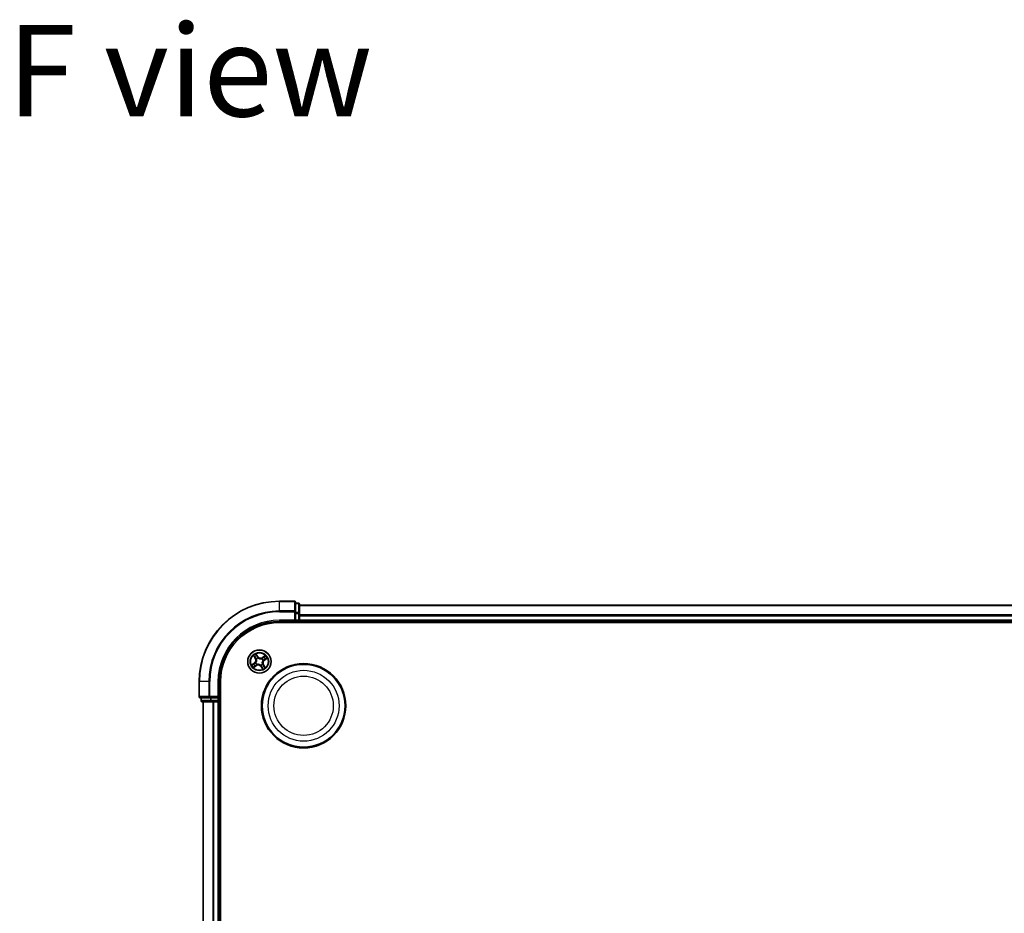
# Model space of a CAD drawing. Units: millimetres. Extents: x 7 to 7877, y 4 to 1830.
# Drawn here: x 2006 to 2251, y 1153 to 1375 of the extents above; entities that cross this region are included whole.
import ezdxf

# ---------------------------------------------------------------- set-up
doc = ezdxf.new("R2010")
doc.units = ezdxf.units.MM
doc.header["$LTSCALE"] = 0.5
for name, color, linetype, lineweight in [('Symbol (ISO)', 7, 'Continuous', 18), ('Visible (ISO)', 7, 'Continuous', 35), ('Visible Narrow (ISO)', 7, 'Continuous', 25)]:
    doc.layers.add(name, color=color, linetype=linetype, lineweight=lineweight)
doc.styles.add('Note Text (TK)', font='MS PGothic.ttf')

msp = doc.modelspace()

# ---------------------------------------------------------------- linework, layer by layer
at = {"layer": 'Visible (ISO)'}
for p, q in [((2074.6913, 1230.5221), (2070.9913, 1230.5221)), ((2074.9913, 1227.8816), (2074.9913, 1230.2221)), ((2075.6913, 1230.0221), (2074.9913, 1230.0221)), ((2075.9913, 1227.4807), (2075.9913, 1229.7221)), ((2455.9913, 1229.5221), (2075.9913, 1229.5221)), ((2074.9913, 1227.4807), (2074.9913, 1227.8816)), ((2074.9913, 1227.4807), (2074.9913, 1225.8221)), ((2075.9913, 1227.1052), (2075.9913, 1227.4807)), ((2075.9913, 1226.8816), (2075.9913, 1227.1052)), ((2070.9913, 1225.5221), (2074.9913, 1225.5221)), ((2070.9913, 1225.2221), (2460.9913, 1225.2221)), ((2074.6913, 1225.8221), (2074.9913, 1225.5221)), ((2074.9913, 1225.5221), (2074.9913, 1225.8221)), ((2074.9913, 1225.5221), (2075.6913, 1225.5221)), ((2075.9913, 1225.8221), (2075.9913, 1226.8816)), ((2075.9913, 1225.5221), (2075.9913, 1225.8221)), ((2075.9913, 1225.2221), (2075.9913, 1225.5221)), ((2075.9913, 1225.5221), (2455.9913, 1225.5221)), ((2050.9913, 1210.5221), (2050.9913, 1206.8221)), ((2055.9913, 1206.5221), (2055.9913, 1210.5221)), ((2056.2913, 950.5221), (2056.2913, 1210.5221)), ((2051.2913, 1206.5221), (2053.6319, 1206.5221)), ((2051.4913, 1206.5221), (2051.4913, 1205.8221)), ((2051.7913, 1205.5221), (2054.0327, 1205.5221)), ((2051.9913, 1205.5221), (2051.9913, 955.5221)), ((2053.6319, 1206.5221), (2054.0327, 1206.5221)), ((2055.6913, 1206.5221), (2054.0327, 1206.5221)), ((2054.0327, 1205.5221), (2054.4082, 1205.5221)), ((2054.4082, 1205.5221), (2054.6319, 1205.5221)), ((2054.6319, 1205.5221), (2055.6913, 1205.5221)), ((2055.9913, 1206.5221), (2055.6913, 1206.8221)), ((2055.6913, 1206.5221), (2055.9913, 1206.5221)), ((2055.6913, 1205.5221), (2055.9913, 1205.5221)), ((2055.9913, 1205.8221), (2055.9913, 1206.5221)), ((2055.9913, 1205.5221), (2056.2913, 1205.5221)), ((2055.9913, 955.5221), (2055.9913, 1205.5221))]:
    msp.add_line(p, q, dxfattribs=at)
for centre, radius in [((2065.9913, 1215.5221), 2.9), ((2076.9913, 1204.5221), 10.5), ((2076.9913, 1204.5221), 10.3)]:
    msp.add_circle(centre, radius, dxfattribs=at)
for centre, radius, start, end in [((2070.9913, 1210.5221), 20, 90, 180), ((2074.6913, 1230.2221), 0.3, 0, 90), ((2075.6913, 1229.7221), 0.3, 0, 90), ((2070.9913, 1210.5221), 15, 90, 180), ((2070.9913, 1210.5221), 14.7, 90, 180), ((2075.6913, 1225.8221), 0.3, 270, 0), ((2051.2913, 1206.8221), 0.3, 180, 270), ((2051.7913, 1205.8221), 0.3, 180, 270), ((2055.6913, 1205.8221), 0.3, 270, 0)]:
    msp.add_arc(centre, radius, start, end, dxfattribs=at)
at = {"layer": 'Visible Narrow (ISO)'}
for p, q in [((2070.9913, 1230.4526), (2070.9913, 1230.5221)), ((2070.9913, 1230.4526), (2074.6913, 1230.4526)), ((2070.9913, 1228.1121), (2070.9913, 1230.4526)), ((2074.6913, 1230.4526), (2074.6913, 1230.5221)), ((2074.6913, 1230.4526), (2074.6913, 1228.1121)), ((2074.9913, 1229.9526), (2075.6913, 1229.9526)), ((2075.6913, 1229.9526), (2075.6913, 1230.0221)), ((2075.6913, 1229.9526), (2075.6913, 1227.7112)), ((2075.9913, 1229.4526), (2455.9913, 1229.4526)), ((2074.6913, 1228.1121), (2070.9913, 1228.1121)), ((2070.9913, 1228.1121), (2070.9913, 1227.8816)), ((2070.9913, 1227.8816), (2074.6913, 1227.8816)), ((2074.6913, 1227.8816), (2074.6913, 1228.1121)), ((2074.6913, 1227.8816), (2074.6913, 1225.8221)), ((2074.6913, 1227.8816), (2074.9913, 1227.8816)), ((2075.6913, 1227.7112), (2074.9913, 1227.7112)), ((2074.9913, 1227.4807), (2075.6913, 1227.4807)), ((2075.6913, 1227.4807), (2075.6913, 1227.7112)), ((2075.6913, 1227.4807), (2075.6913, 1225.8221)), ((2075.6913, 1227.4807), (2075.9913, 1227.4807)), ((2455.9913, 1227.1121), (2075.9913, 1227.1121)), ((2070.9913, 1225.8221), (2070.9913, 1225.5221)), ((2074.6913, 1225.8221), (2070.9913, 1225.8221)), ((2075.6913, 1225.8221), (2074.9913, 1225.8221)), ((2075.6913, 1225.5221), (2075.6913, 1225.8221)), ((2075.6913, 1225.8221), (2075.9913, 1225.8221)), ((2075.6913, 1225.5221), (2075.6913, 1225.2221)), ((2075.9913, 1226.8816), (2455.9913, 1226.8816)), ((2455.9913, 1225.8221), (2075.9913, 1225.8221)), ((2065.6299, 1216.7783), (2065.182, 1217.4165)), ((2064.7351, 1215.1606), (2064.0969, 1214.7128)), ((2064.3625, 1214.8383), (2064.7637, 1215.1198)), ((2064.5351, 1216.9792), (2064.9604, 1216.3258)), ((2065.0021, 1216.3529), (2064.7347, 1216.7637)), ((2064.7637, 1215.1198), (2064.7351, 1215.1606)), ((2064.7637, 1215.1198), (2064.8054, 1215.0604)), ((2065.0021, 1216.3529), (2064.9604, 1216.3258)), ((2065.0021, 1216.3529), (2065.063, 1216.3926)), ((2065.0771, 1215.2016), (2065.0972, 1215.2087)), ((2065.2784, 1216.1462), (2065.2624, 1216.1602)), ((2065.3075, 1217.1509), (2065.5891, 1216.7497)), ((2065.3672, 1214.8092), (2065.3532, 1214.7932)), ((2065.5891, 1216.7497), (2065.5296, 1216.708)), ((2065.5891, 1216.7497), (2065.6299, 1216.7783)), ((2065.6709, 1216.4364), (2065.6779, 1216.4162)), ((2066.6154, 1216.235), (2066.6295, 1216.251)), ((2066.7042, 1214.898), (2066.7203, 1214.884)), ((2067.4484, 1216.9784), (2066.795, 1216.5531)), ((2066.8222, 1216.5113), (2066.795, 1216.5531)), ((2066.8222, 1216.5113), (2067.233, 1216.7787)), ((2066.8222, 1216.5113), (2066.8618, 1216.4504)), ((2066.9056, 1215.8426), (2066.8855, 1215.8355)), ((2066.9806, 1214.6913), (2067.0223, 1214.7184)), ((2067.4476, 1214.065), (2067.0223, 1214.7184)), ((2067.219, 1215.9244), (2067.1772, 1215.9838)), ((2067.6202, 1216.2059), (2067.219, 1215.9244)), ((2067.219, 1215.9244), (2067.2476, 1215.8836)), ((2067.2476, 1215.8836), (2067.8858, 1216.3314)), ((2064.5342, 1214.0658), (2065.1877, 1214.4911)), ((2065.1605, 1214.5329), (2064.7497, 1214.2655)), ((2065.1605, 1214.5329), (2065.1209, 1214.5937)), ((2065.1605, 1214.5329), (2065.1877, 1214.4911)), ((2066.3118, 1214.6078), (2066.3048, 1214.628)), ((2066.3936, 1214.2945), (2066.3528, 1214.2659)), ((2066.3528, 1214.2659), (2066.8007, 1213.6277)), ((2066.3936, 1214.2945), (2066.4531, 1214.3362)), ((2066.6751, 1213.8933), (2066.3936, 1214.2945)), ((2066.9806, 1214.6913), (2066.9197, 1214.6516)), ((2066.9806, 1214.6913), (2067.2479, 1214.2805)), ((2051.0609, 1210.5221), (2050.9913, 1210.5221)), ((2051.0609, 1206.8221), (2051.0609, 1210.5221)), ((2053.4014, 1210.5221), (2051.0609, 1210.5221)), ((2053.4014, 1210.5221), (2053.4014, 1206.8221)), ((2053.4014, 1210.5221), (2053.6319, 1210.5221)), ((2053.6319, 1206.8221), (2053.6319, 1210.5221)), ((2055.6913, 1210.5221), (2055.9913, 1210.5221)), ((2055.6913, 1210.5221), (2055.6913, 1206.8221)), ((2050.9913, 1206.8221), (2051.0609, 1206.8221)), ((2053.4014, 1206.8221), (2051.0609, 1206.8221)), ((2051.4913, 1205.8221), (2051.5609, 1205.8221)), ((2051.5609, 1205.8221), (2051.5609, 1206.5221)), ((2053.8022, 1205.8221), (2051.5609, 1205.8221)), ((2052.0609, 955.5221), (2052.0609, 1205.5221)), ((2053.4014, 1206.8221), (2053.6319, 1206.8221)), ((2055.6913, 1206.8221), (2053.6319, 1206.8221)), ((2053.6319, 1206.5221), (2053.6319, 1206.8221)), ((2053.8022, 1206.5221), (2053.8022, 1205.8221)), ((2053.8022, 1205.8221), (2054.0327, 1205.8221)), ((2054.0327, 1205.8221), (2054.0327, 1206.5221)), ((2055.6913, 1205.8221), (2054.0327, 1205.8221)), ((2054.0327, 1205.5221), (2054.0327, 1205.8221)), ((2054.4014, 1205.5221), (2054.4014, 955.5221)), ((2054.6319, 955.5221), (2054.6319, 1205.5221)), ((2055.6913, 1206.5221), (2055.6913, 1205.8221)), ((2055.6913, 1205.8221), (2055.9913, 1205.8221)), ((2055.6913, 1205.5221), (2055.6913, 1205.8221)), ((2055.6913, 1205.5221), (2055.6913, 955.5221)), ((2056.2913, 1205.8221), (2055.9913, 1205.8221))]:
    msp.add_line(p, q, dxfattribs=at)
for centre, radius in [((2065.9913, 1215.5221), 2.8677), ((2065.9913, 1215.5221), 2.3092), ((2065.9913, 1215.5221), 2.1415), ((2076.9913, 1204.5221), 8.8207), ((2076.9913, 1204.5221), 7.384)]:
    msp.add_circle(centre, radius, dxfattribs=at)
for centre, radius, start, end in [((2070.9913, 1210.5221), 19.9305, 90, 180), ((2070.9913, 1210.5221), 17.59, 90, 180), ((2070.9913, 1210.5221), 17.3595, 90, 180), ((2070.9913, 1210.5221), 15.3, 90, 180), ((2065.9913, 1215.5221), 2.0601, 113.132907, 134.983744), ((2065.9913, 1215.5221), 1.6122, 203.750805, 224.365846), ((2064.2445, 1215.8598), 0.8542, 305.058326, 33.058326), ((2064.2445, 1215.8598), 0.904, 305.058326, 33.058326), ((2065.9913, 1215.5221), 1.6122, 113.750805, 134.365846), ((2065.9913, 1215.5221), 0.9688, 199.31637, 228.800282), ((2065.9913, 1215.5221), 0.9475, 199.31637, 228.800282), ((2065.9913, 1215.5221), 0.9688, 109.31637, 138.800282), ((2065.9913, 1215.5221), 0.9475, 109.31637, 138.800282), ((2066.3291, 1217.269), 0.904, 215.058326, 303.058326), ((2066.3291, 1217.269), 0.8542, 215.058326, 303.058326), ((2065.9913, 1215.5221), 0.9475, 289.31637, 318.800282), ((2065.9913, 1215.5221), 0.9688, 289.31637, 318.800282), ((2065.9913, 1215.5221), 0.9475, 19.31637, 48.800282), ((2065.9913, 1215.5221), 0.9688, 19.31637, 48.800282), ((2067.7382, 1215.1844), 0.904, 125.058326, 213.058326), ((2067.7382, 1215.1844), 0.8542, 125.058326, 213.058326), ((2065.9913, 1215.5221), 1.6122, 23.750805, 44.365846), ((2065.9913, 1215.5221), 2.0601, 23.132907, 44.983744), ((2065.9913, 1215.5221), 2.0601, 203.132907, 224.983744), ((2065.6536, 1213.7752), 0.904, 35.058326, 123.058326), ((2065.6536, 1213.7752), 0.8542, 35.058326, 123.058326), ((2065.9913, 1215.5221), 1.6122, 293.750805, 314.365846), ((2065.9913, 1215.5221), 2.0601, 293.132907, 314.983744)]:
    msp.add_arc(centre, radius, start, end, dxfattribs=at)
for centre, major_axis, ratio, start_param, end_param in [((2074.6913, 1230.2221), (0.3, 0), 0.76822128, 0, 1.57079633), ((2075.6913, 1229.7221), (0.3, 0), 0.76822128, 0, 1.57079633), ((2074.6913, 1227.8816), (0.3, 0), 0.76822128, 0, 1.57079633), ((2075.6913, 1227.4807), (0.3, 0), 0.76822128, 0, 1.57079633), ((2064.3911, 1214.7975), (-0.0263, 0.0425), 0.54850665, 0.10442473, 1.4996069), ((2064.5567, 1214.8908), (-0.0211, 0.0454), 0.89574018, 0.19731949, 1.55274262), ((2064.7765, 1216.7909), (-0.0403, -0.0296), 0.54850665, 4.7835784, 6.17876057), ((2064.8341, 1215.0196), (-0.0211, 0.0453), 0.89572054, 0.1973017, 1.54834765), ((2064.8954, 1216.6426), (-0.0364, -0.0342), 0.89574018, 4.73044269, 6.08586581), ((2065.1047, 1216.4197), (-0.0364, -0.0342), 0.89572054, 4.73483766, 6.08588361), ((2065.1193, 1215.2164), (-0.035, 0.0357), 0.87684641, 0.18229136, 1.17990219), ((2065.1193, 1215.2164), (-0.0391, 0.0312), 0.41070123, 0.09573579, 1.31868747), ((2065.2961, 1216.1307), (-0.0458, -0.02), 0.87684642, 5.10328313, 6.10089396), ((2065.2961, 1216.1307), (-0.0479, -0.0144), 0.41070123, 4.96449783, 6.18744952), ((2065.2668, 1217.1223), (0.0425, 0.0263), 0.54850665, 0.10442473, 1.4996069), ((2065.3601, 1216.9567), (0.0454, 0.0211), 0.89574018, 0.19731949, 1.55274262), ((2065.3827, 1214.8269), (0.02, -0.0458), 0.87684642, 5.10328313, 6.10089396), ((2065.3827, 1214.8269), (0.0144, -0.0479), 0.41070123, 4.96449783, 6.18744952), ((2065.4888, 1216.6794), (0.0453, 0.0211), 0.89572054, 0.1973017, 1.54834765), ((2065.6857, 1216.3941), (0.0357, 0.035), 0.87684641, 0.18229136, 1.17990219), ((2065.6857, 1216.3941), (0.0312, 0.0391), 0.41070123, 0.09573579, 1.31868747), ((2066.6, 1216.2173), (-0.02, 0.0458), 0.87684642, 5.10328313, 6.10089396), ((2066.6, 1216.2173), (-0.0144, 0.0479), 0.41070123, 4.96449783, 6.18744952), ((2066.6866, 1214.9135), (0.0479, 0.0144), 0.41070123, 4.96449783, 6.18744952), ((2066.6866, 1214.9135), (0.0458, 0.02), 0.87684642, 5.10328313, 6.10089396), ((2066.889, 1216.4087), (-0.0342, 0.0364), 0.89572054, 4.73483766, 6.08588361), ((2066.8633, 1215.8277), (0.0391, -0.0312), 0.41070123, 0.09573579, 1.31868747), ((2066.8633, 1215.8277), (0.035, -0.0357), 0.87684641, 0.18229136, 1.17990219), ((2067.1119, 1216.6181), (-0.0342, 0.0364), 0.89574018, 4.73044269, 6.08586581), ((2067.1486, 1216.0246), (0.0211, -0.0453), 0.89572054, 0.1973017, 1.54834765), ((2067.2601, 1216.7369), (-0.0296, 0.0403), 0.54850665, 4.7835784, 6.17876057), ((2067.426, 1216.1534), (0.0211, -0.0454), 0.89574018, 0.19731949, 1.55274262), ((2067.5916, 1216.2467), (0.0263, -0.0425), 0.54850665, 0.10442473, 1.4996069), ((2064.7225, 1214.3072), (0.0296, -0.0403), 0.54850665, 4.7835784, 6.17876057), ((2064.8708, 1214.4261), (0.0342, -0.0364), 0.89574018, 4.73044269, 6.08586581), ((2065.0937, 1214.6355), (0.0342, -0.0364), 0.89572054, 4.73483766, 6.08588361), ((2066.297, 1214.6501), (-0.0312, -0.0391), 0.41070123, 0.09573579, 1.31868747), ((2066.297, 1214.6501), (-0.0357, -0.035), 0.87684641, 0.18229136, 1.17990219), ((2066.4938, 1214.3648), (-0.0453, -0.0211), 0.89572054, 0.1973017, 1.54834765), ((2066.6226, 1214.0875), (-0.0454, -0.0211), 0.89574018, 0.19731949, 1.55274262), ((2066.7159, 1213.9219), (-0.0425, -0.0263), 0.54850665, 0.10442473, 1.4996069), ((2066.8779, 1214.6245), (0.0364, 0.0342), 0.89572054, 4.73483766, 6.08588361), ((2067.0873, 1214.4016), (0.0364, 0.0342), 0.89574018, 4.73044269, 6.08586581), ((2067.2062, 1214.2533), (0.0403, 0.0296), 0.54850665, 4.7835784, 6.17876057), ((2051.2913, 1206.8221), (0, -0.3), 0.76822128, 4.71238898, 6.28318531), ((2051.7913, 1205.8221), (0, -0.3), 0.76822128, 4.71238898, 6.28318531), ((2053.6319, 1206.8221), (0, -0.3), 0.76822128, 4.71238898, 6.28318531), ((2054.0327, 1205.8221), (0, -0.3), 0.76822128, 4.71238898, 6.28318531)]:
    msp.add_ellipse(centre, major_axis=major_axis, ratio=ratio, start_param=start_param, end_param=end_param, dxfattribs=at)
for points, knots in [([(2065.3075, 1217.1509), (2065.2947, 1217.1705), (2065.2826, 1217.1918), (2065.2528, 1217.2494), (2065.2361, 1217.2869), (2065.2069, 1217.3555), (2065.1944, 1217.3862), (2065.182, 1217.4165)], [-0.0320559737, -0.0320559737, -0.0320559737, -0.0320559737, -0.0236501899, -0.0236501899, -0.0102009359, -0.0102009359, 0.0003383294, 0.0003383294, 0.0003383294, 0.0003383294]), ([(2065.182, 1217.4165), (2065.1872, 1217.3848), (2065.1924, 1217.3528), (2065.206, 1217.2817), (2065.2147, 1217.2432), (2065.2347, 1217.186), (2065.2439, 1217.1654), (2065.2554, 1217.1474)], [-0.0003383294, -0.0003383294, -0.0003383294, -0.0003383294, 0.0102009359, 0.0102009359, 0.0236501899, 0.0236501899, 0.0320559737, 0.0320559737, 0.0320559737, 0.0320559737]), ([(2064.3625, 1214.8383), (2064.343, 1214.8254), (2064.3217, 1214.8134), (2064.264, 1214.7836), (2064.2266, 1214.7668), (2064.1579, 1214.7376), (2064.1273, 1214.7251), (2064.0969, 1214.7128)], [-0.0320559737, -0.0320559737, -0.0320559737, -0.0320559737, -0.0236501899, -0.0236501899, -0.0102009359, -0.0102009359, 0.0003383294, 0.0003383294, 0.0003383294, 0.0003383294]), ([(2064.0969, 1214.7128), (2064.1286, 1214.7179), (2064.1606, 1214.7231), (2064.2318, 1214.7367), (2064.2702, 1214.7454), (2064.3274, 1214.7655), (2064.348, 1214.7746), (2064.366, 1214.7861)], [-0.0003383294, -0.0003383294, -0.0003383294, -0.0003383294, 0.0102009359, 0.0102009359, 0.0236501899, 0.0236501899, 0.0320559737, 0.0320559737, 0.0320559737, 0.0320559737]), ([(2064.5281, 1214.9316), (2064.5085, 1214.9225), (2064.4841, 1214.9097), (2064.4282, 1214.8782), (2064.3966, 1214.8594), (2064.3625, 1214.8383)], [0, 0, 0, 0, 0.0145850634, 0.0145850634, 0.0289828459, 0.0289828459, 0.0289828459, 0.0289828459]), ([(2064.366, 1214.7861), (2064.3968, 1214.8059), (2064.4253, 1214.8233), (2064.4759, 1214.8527), (2064.4979, 1214.8645), (2064.5157, 1214.8728)], [-0.0289828459, -0.0289828459, -0.0289828459, -0.0289828459, -0.0145850634, -0.0145850634, 0, 0, 0, 0]), ([(2064.5157, 1214.8728), (2064.5619, 1214.8943), (2064.6081, 1214.9158), (2064.7006, 1214.9588), (2064.7468, 1214.9803), (2064.793, 1215.0018)], [-0.0687798542, -0.0687798542, -0.0687798542, -0.0687798542, -0.0343899271, -0.0343899271, 0, 0, 0, 0]), ([(2064.8054, 1215.0604), (2064.7592, 1215.0389), (2064.713, 1215.0174), (2064.6205, 1214.9745), (2064.5743, 1214.9531), (2064.5281, 1214.9316)], [0, 0, 0, 0, 0.0343899271, 0.0343899271, 0.0687798542, 0.0687798542, 0.0687798542, 0.0687798542]), ([(2064.7574, 1216.8108), (2064.7487, 1216.8231), (2064.7383, 1216.8347), (2064.7083, 1216.8639), (2064.6872, 1216.8806), (2064.6449, 1216.9107), (2064.624, 1216.9244), (2064.5804, 1216.9519), (2064.5576, 1216.9656), (2064.5351, 1216.9792)], [0, 0, 0, 0, 0.0059340385, 0.0059340385, 0.0154285, 0.0154285, 0.0237449879, 0.0237449879, 0.0323943032, 0.0323943032, 0.0323943032, 0.0323943032]), ([(2064.5351, 1216.9792), (2064.5544, 1216.9605), (2064.5739, 1216.9416), (2064.6115, 1216.9044), (2064.6297, 1216.8861), (2064.6672, 1216.8468), (2064.6863, 1216.8257), (2064.715, 1216.7908), (2064.7253, 1216.7773), (2064.7347, 1216.7637)], [-0.0323943032, -0.0323943032, -0.0323943032, -0.0323943032, -0.0237449879, -0.0237449879, -0.0154285, -0.0154285, -0.0059340385, -0.0059340385, 0, 0, 0, 0]), ([(2064.7347, 1216.7637), (2064.7587, 1216.7312), (2064.7811, 1216.7019), (2064.8212, 1216.6518), (2064.8389, 1216.6311), (2064.8536, 1216.6154)], [0, 0, 0, 0, 0.014491423, 0.014491423, 0.0289828459, 0.0289828459, 0.0289828459, 0.0289828459]), ([(2064.8641, 1216.6746), (2064.8507, 1216.6889), (2064.8348, 1216.7079), (2064.7988, 1216.7539), (2064.7788, 1216.7809), (2064.7574, 1216.8108)], [-0.0289828459, -0.0289828459, -0.0289828459, -0.0289828459, -0.014491423, -0.014491423, 0, 0, 0, 0]), ([(2064.793, 1215.0018), (2064.859, 1215.0325), (2064.9217, 1215.0703), (2065.0141, 1215.1419), (2065.0461, 1215.1701), (2065.0771, 1215.2016)], [-0.0982412545, -0.0982412545, -0.0982412545, -0.0982412545, -0.0491206273, -0.0491206273, -0.0217758941, -0.0217758941, -0.0217758941, -0.0217758941]), ([(2065.0792, 1215.246), (2065.0491, 1215.2169), (2065.0182, 1215.1907), (2064.9289, 1215.1243), (2064.8686, 1215.089), (2064.8054, 1215.0604)], [0.0217758941, 0.0217758941, 0.0217758941, 0.0217758941, 0.0491206273, 0.0491206273, 0.0982412545, 0.0982412545, 0.0982412545, 0.0982412545]), ([(2064.8536, 1216.6154), (2064.8885, 1216.5783), (2064.9234, 1216.5411), (2064.9932, 1216.4669), (2065.0281, 1216.4297), (2065.063, 1216.3926)], [0, 0, 0, 0, 0.0343899271, 0.0343899271, 0.0687798542, 0.0687798542, 0.0687798542, 0.0687798542]), ([(2065.0733, 1216.4516), (2065.0384, 1216.4888), (2065.0035, 1216.526), (2064.9338, 1216.6003), (2064.8989, 1216.6375), (2064.8641, 1216.6746)], [-0.0687798542, -0.0687798542, -0.0687798542, -0.0687798542, -0.0343899271, -0.0343899271, 0, 0, 0, 0]), ([(2065.3532, 1214.7932), (2065.3124, 1214.7762), (2065.2743, 1214.757), (2065.1734, 1214.698), (2065.1149, 1214.6538), (2065.0618, 1214.604)], [-0.0764653604, -0.0764653604, -0.0764653604, -0.0764653604, -0.0491206273, -0.0491206273, 0, 0, 0, 0]), ([(2065.063, 1216.3926), (2065.1109, 1216.3424), (2065.1538, 1216.2873), (2065.2118, 1216.1923), (2065.2308, 1216.1565), (2065.2479, 1216.1183)], [0, 0, 0, 0, 0.0491206273, 0.0491206273, 0.0764653604, 0.0764653604, 0.0764653604, 0.0764653604]), ([(2065.2624, 1216.1602), (2065.2454, 1216.2011), (2065.2263, 1216.2391), (2065.1672, 1216.34), (2065.1231, 1216.3985), (2065.0733, 1216.4516)], [-0.0764653604, -0.0764653604, -0.0764653604, -0.0764653604, -0.0491206273, -0.0491206273, 0, 0, 0, 0]), ([(2065.2479, 1216.1183), (2065.2524, 1216.1032), (2065.2567, 1216.0878), (2065.2803, 1215.9936), (2065.2909, 1215.9103), (2065.2888, 1215.7702), (2065.2833, 1215.7151), (2065.2728, 1215.661), (2065.2624, 1215.6069), (2065.247, 1215.5538), (2065.1966, 1215.4229), (2065.1558, 1215.3496), (2065.0988, 1215.271), (2065.0891, 1215.2583), (2065.0792, 1215.246)], [0.073818549, 0.073818549, 0.073818549, 0.073818549, 0.079279611, 0.079279611, 0.107010485, 0.107010485, 0.124342281, 0.124342281, 0.124342281, 0.141674077, 0.141674077, 0.16940495, 0.16940495, 0.174866013, 0.174866013, 0.174866013, 0.174866013]), ([(2065.0972, 1215.2087), (2065.1075, 1215.2219), (2065.1175, 1215.2354), (2065.1766, 1215.3194), (2065.2188, 1215.3982), (2065.2712, 1215.5397), (2065.2874, 1215.5973), (2065.2987, 1215.656), (2065.31, 1215.7147), (2065.3165, 1215.7742), (2065.3206, 1215.925), (2065.3108, 1216.0139), (2065.2873, 1216.1139), (2065.2831, 1216.1301), (2065.2784, 1216.1462)], [-0.174866013, -0.174866013, -0.174866013, -0.174866013, -0.16940495, -0.16940495, -0.141674077, -0.141674077, -0.124342281, -0.124342281, -0.124342281, -0.107010485, -0.107010485, -0.079279611, -0.079279611, -0.073818549, -0.073818549, -0.073818549, -0.073818549]), ([(2065.1209, 1214.5937), (2065.171, 1214.6417), (2065.2262, 1214.6845), (2065.3211, 1214.7425), (2065.3569, 1214.7616), (2065.3951, 1214.7786)], [0, 0, 0, 0, 0.0491206273, 0.0491206273, 0.0764653604, 0.0764653604, 0.0764653604, 0.0764653604]), ([(2065.2554, 1217.1474), (2065.2751, 1217.1167), (2065.2926, 1217.0882), (2065.3219, 1217.0376), (2065.3337, 1217.0155), (2065.342, 1216.9977)], [-0.0289828459, -0.0289828459, -0.0289828459, -0.0289828459, -0.0145850634, -0.0145850634, 0, 0, 0, 0]), ([(2065.4008, 1216.9853), (2065.3917, 1217.005), (2065.379, 1217.0293), (2065.3474, 1217.0853), (2065.3287, 1217.1168), (2065.3075, 1217.1509)], [0, 0, 0, 0, 0.0145850634, 0.0145850634, 0.0289828459, 0.0289828459, 0.0289828459, 0.0289828459]), ([(2065.342, 1216.9977), (2065.3635, 1216.9515), (2065.385, 1216.9053), (2065.428, 1216.8129), (2065.4495, 1216.7667), (2065.471, 1216.7205)], [-0.0687798542, -0.0687798542, -0.0687798542, -0.0687798542, -0.0343899271, -0.0343899271, 0, 0, 0, 0]), ([(2066.3048, 1214.628), (2066.2916, 1214.6382), (2066.2781, 1214.6482), (2066.194, 1214.7073), (2066.1152, 1214.7495), (2065.9737, 1214.8019), (2065.9161, 1214.8181), (2065.8574, 1214.8295), (2065.7988, 1214.8408), (2065.7393, 1214.8472), (2065.5884, 1214.8513), (2065.4996, 1214.8416), (2065.3996, 1214.8181), (2065.3833, 1214.8138), (2065.3672, 1214.8092)], [-0.174866013, -0.174866013, -0.174866013, -0.174866013, -0.16940495, -0.16940495, -0.141674077, -0.141674077, -0.124342281, -0.124342281, -0.124342281, -0.107010485, -0.107010485, -0.079279611, -0.079279611, -0.073818549, -0.073818549, -0.073818549, -0.073818549]), ([(2065.3951, 1214.7786), (2065.4103, 1214.7832), (2065.4256, 1214.7874), (2065.5198, 1214.811), (2065.6031, 1214.8216), (2065.7433, 1214.8196), (2065.7983, 1214.8141), (2065.8524, 1214.8036), (2065.9066, 1214.7931), (2065.9597, 1214.7777), (2066.0905, 1214.7274), (2066.1639, 1214.6865), (2066.2425, 1214.6295), (2066.2551, 1214.6199), (2066.2675, 1214.61)], [0.073818549, 0.073818549, 0.073818549, 0.073818549, 0.079279611, 0.079279611, 0.107010485, 0.107010485, 0.124342281, 0.124342281, 0.124342281, 0.141674077, 0.141674077, 0.16940495, 0.16940495, 0.174866013, 0.174866013, 0.174866013, 0.174866013]), ([(2065.5296, 1216.708), (2065.5082, 1216.7542), (2065.4867, 1216.8004), (2065.4438, 1216.8929), (2065.4223, 1216.9391), (2065.4008, 1216.9853)], [0, 0, 0, 0, 0.0343899271, 0.0343899271, 0.0687798542, 0.0687798542, 0.0687798542, 0.0687798542]), ([(2065.471, 1216.7205), (2065.5017, 1216.6545), (2065.5395, 1216.5917), (2065.6111, 1216.4993), (2065.6393, 1216.4673), (2065.6709, 1216.4364)], [-0.0982412545, -0.0982412545, -0.0982412545, -0.0982412545, -0.0491206273, -0.0491206273, -0.0217758941, -0.0217758941, -0.0217758941, -0.0217758941]), ([(2065.7152, 1216.4342), (2065.6861, 1216.4643), (2065.66, 1216.4953), (2065.5935, 1216.5845), (2065.5583, 1216.6448), (2065.5296, 1216.708)], [0.0217758941, 0.0217758941, 0.0217758941, 0.0217758941, 0.0491206273, 0.0491206273, 0.0982412545, 0.0982412545, 0.0982412545, 0.0982412545]), ([(2065.6779, 1216.4162), (2065.6911, 1216.406), (2065.7046, 1216.396), (2065.7886, 1216.3369), (2065.8675, 1216.2947), (2066.009, 1216.2423), (2066.0666, 1216.2261), (2066.1252, 1216.2147), (2066.1839, 1216.2034), (2066.2434, 1216.1969), (2066.3942, 1216.1929), (2066.4831, 1216.2026), (2066.5831, 1216.2261), (2066.5994, 1216.2304), (2066.6154, 1216.235)], [-0.174866013, -0.174866013, -0.174866013, -0.174866013, -0.16940495, -0.16940495, -0.141674077, -0.141674077, -0.124342281, -0.124342281, -0.124342281, -0.107010485, -0.107010485, -0.079279611, -0.079279611, -0.073818549, -0.073818549, -0.073818549, -0.073818549]), ([(2066.5875, 1216.2656), (2066.5724, 1216.261), (2066.5571, 1216.2568), (2066.4629, 1216.2332), (2066.3796, 1216.2226), (2066.2394, 1216.2246), (2066.1844, 1216.2301), (2066.1302, 1216.2406), (2066.0761, 1216.2511), (2066.023, 1216.2664), (2065.8922, 1216.3168), (2065.8188, 1216.3577), (2065.7402, 1216.4147), (2065.7276, 1216.4243), (2065.7152, 1216.4342)], [0.073818549, 0.073818549, 0.073818549, 0.073818549, 0.079279611, 0.079279611, 0.107010485, 0.107010485, 0.124342281, 0.124342281, 0.124342281, 0.141674077, 0.141674077, 0.16940495, 0.16940495, 0.174866013, 0.174866013, 0.174866013, 0.174866013]), ([(2066.8618, 1216.4504), (2066.8117, 1216.4025), (2066.7565, 1216.3597), (2066.6615, 1216.3017), (2066.6258, 1216.2826), (2066.5875, 1216.2656)], [0, 0, 0, 0, 0.0491206273, 0.0491206273, 0.0764653604, 0.0764653604, 0.0764653604, 0.0764653604]), ([(2066.6295, 1216.251), (2066.6703, 1216.268), (2066.7084, 1216.2872), (2066.8093, 1216.3462), (2066.8677, 1216.3904), (2066.9208, 1216.4402)], [-0.0764653604, -0.0764653604, -0.0764653604, -0.0764653604, -0.0491206273, -0.0491206273, 0, 0, 0, 0]), ([(2066.8855, 1215.8355), (2066.8752, 1215.8223), (2066.8652, 1215.8088), (2066.8061, 1215.7248), (2066.7639, 1215.646), (2066.7115, 1215.5045), (2066.6953, 1215.4469), (2066.684, 1215.3882), (2066.6726, 1215.3295), (2066.6662, 1215.27), (2066.6621, 1215.1192), (2066.6719, 1215.0303), (2066.6954, 1214.9303), (2066.6996, 1214.9141), (2066.7042, 1214.898)], [-0.174866013, -0.174866013, -0.174866013, -0.174866013, -0.16940495, -0.16940495, -0.141674077, -0.141674077, -0.124342281, -0.124342281, -0.124342281, -0.107010485, -0.107010485, -0.079279611, -0.079279611, -0.073818549, -0.073818549, -0.073818549, -0.073818549]), ([(2066.7348, 1214.9259), (2066.7302, 1214.941), (2066.726, 1214.9564), (2066.7024, 1215.0506), (2066.6918, 1215.1339), (2066.6939, 1215.274), (2066.6994, 1215.329), (2066.7098, 1215.3832), (2066.7203, 1215.4373), (2066.7357, 1215.4904), (2066.786, 1215.6213), (2066.8269, 1215.6946), (2066.8839, 1215.7732), (2066.8936, 1215.7859), (2066.9035, 1215.7982)], [0.073818549, 0.073818549, 0.073818549, 0.073818549, 0.079279611, 0.079279611, 0.107010485, 0.107010485, 0.124342281, 0.124342281, 0.124342281, 0.141674077, 0.141674077, 0.16940495, 0.16940495, 0.174866013, 0.174866013, 0.174866013, 0.174866013]), ([(2066.7203, 1214.884), (2066.7373, 1214.8431), (2066.7564, 1214.8051), (2066.8155, 1214.7041), (2066.8596, 1214.6457), (2066.9094, 1214.5926)], [-0.0764653604, -0.0764653604, -0.0764653604, -0.0764653604, -0.0491206273, -0.0491206273, 0, 0, 0, 0]), ([(2066.9197, 1214.6516), (2066.8717, 1214.7018), (2066.8289, 1214.7569), (2066.7709, 1214.8519), (2066.7519, 1214.8877), (2066.7348, 1214.9259)], [0, 0, 0, 0, 0.0491206273, 0.0491206273, 0.0764653604, 0.0764653604, 0.0764653604, 0.0764653604]), ([(2067.0847, 1216.6598), (2067.0475, 1216.6249), (2067.0104, 1216.59), (2066.9361, 1216.5202), (2066.899, 1216.4853), (2066.8618, 1216.4504)], [0, 0, 0, 0, 0.0343899271, 0.0343899271, 0.0687798542, 0.0687798542, 0.0687798542, 0.0687798542]), ([(2066.9035, 1215.7982), (2066.9335, 1215.8273), (2066.9645, 1215.8534), (2067.0538, 1215.9199), (2067.1141, 1215.9552), (2067.1772, 1215.9838)], [0.0217758941, 0.0217758941, 0.0217758941, 0.0217758941, 0.0491206273, 0.0491206273, 0.0982412545, 0.0982412545, 0.0982412545, 0.0982412545]), ([(2067.1897, 1216.0424), (2067.1237, 1216.0117), (2067.061, 1215.9739), (2066.9686, 1215.9023), (2066.9366, 1215.8741), (2066.9056, 1215.8426)], [-0.0982412545, -0.0982412545, -0.0982412545, -0.0982412545, -0.0491206273, -0.0491206273, -0.0217758941, -0.0217758941, -0.0217758941, -0.0217758941]), ([(2066.9208, 1216.4402), (2066.958, 1216.475), (2066.9952, 1216.5099), (2067.0695, 1216.5796), (2067.1067, 1216.6145), (2067.1439, 1216.6494)], [-0.0687798542, -0.0687798542, -0.0687798542, -0.0687798542, -0.0343899271, -0.0343899271, 0, 0, 0, 0]), ([(2067.233, 1216.7787), (2067.2004, 1216.7548), (2067.1711, 1216.7324), (2067.1211, 1216.6922), (2067.1003, 1216.6745), (2067.0847, 1216.6598)], [0, 0, 0, 0, 0.014491423, 0.014491423, 0.0289828459, 0.0289828459, 0.0289828459, 0.0289828459]), ([(2067.1439, 1216.6494), (2067.1581, 1216.6627), (2067.1771, 1216.6787), (2067.2231, 1216.7146), (2067.2501, 1216.7347), (2067.2801, 1216.756)], [-0.0289828459, -0.0289828459, -0.0289828459, -0.0289828459, -0.014491423, -0.014491423, 0, 0, 0, 0]), ([(2067.1772, 1215.9838), (2067.2235, 1216.0053), (2067.2697, 1216.0268), (2067.3621, 1216.0697), (2067.4084, 1216.0911), (2067.4546, 1216.1126)], [0, 0, 0, 0, 0.0343899271, 0.0343899271, 0.0687798542, 0.0687798542, 0.0687798542, 0.0687798542]), ([(2067.467, 1216.1714), (2067.4208, 1216.1499), (2067.3746, 1216.1284), (2067.2821, 1216.0854), (2067.2359, 1216.0639), (2067.1897, 1216.0424)], [-0.0687798542, -0.0687798542, -0.0687798542, -0.0687798542, -0.0343899271, -0.0343899271, 0, 0, 0, 0]), ([(2067.4484, 1216.9784), (2067.4297, 1216.959), (2067.4109, 1216.9396), (2067.3737, 1216.9019), (2067.3554, 1216.8837), (2067.316, 1216.8463), (2067.295, 1216.8272), (2067.2601, 1216.7985), (2067.2465, 1216.7881), (2067.233, 1216.7787)], [-0.0323943032, -0.0323943032, -0.0323943032, -0.0323943032, -0.0237449879, -0.0237449879, -0.0154285, -0.0154285, -0.0059340385, -0.0059340385, 0, 0, 0, 0]), ([(2067.2801, 1216.756), (2067.2923, 1216.7648), (2067.304, 1216.7752), (2067.3331, 1216.8052), (2067.3498, 1216.8263), (2067.38, 1216.8685), (2067.3937, 1216.8895), (2067.4211, 1216.9331), (2067.4348, 1216.9558), (2067.4484, 1216.9784)], [0, 0, 0, 0, 0.0059340385, 0.0059340385, 0.0154285, 0.0154285, 0.0237449879, 0.0237449879, 0.0323943032, 0.0323943032, 0.0323943032, 0.0323943032]), ([(2067.4546, 1216.1126), (2067.4742, 1216.1217), (2067.4985, 1216.1344), (2067.5545, 1216.166), (2067.5861, 1216.1848), (2067.6202, 1216.2059)], [0, 0, 0, 0, 0.0145850634, 0.0145850634, 0.0289828459, 0.0289828459, 0.0289828459, 0.0289828459]), ([(2067.6167, 1216.258), (2067.5859, 1216.2383), (2067.5574, 1216.2209), (2067.5068, 1216.1915), (2067.4848, 1216.1797), (2067.467, 1216.1714)], [-0.0289828459, -0.0289828459, -0.0289828459, -0.0289828459, -0.0145850634, -0.0145850634, 0, 0, 0, 0]), ([(2067.8858, 1216.3314), (2067.8541, 1216.3263), (2067.8221, 1216.3211), (2067.7509, 1216.3075), (2067.7125, 1216.2988), (2067.6553, 1216.2787), (2067.6347, 1216.2696), (2067.6167, 1216.258)], [-0.0003383294, -0.0003383294, -0.0003383294, -0.0003383294, 0.0102009359, 0.0102009359, 0.0236501899, 0.0236501899, 0.0320559737, 0.0320559737, 0.0320559737, 0.0320559737]), ([(2067.6202, 1216.2059), (2067.6397, 1216.2188), (2067.661, 1216.2308), (2067.7187, 1216.2606), (2067.7561, 1216.2773), (2067.8248, 1216.3066), (2067.8554, 1216.3191), (2067.8858, 1216.3314)], [-0.0320559737, -0.0320559737, -0.0320559737, -0.0320559737, -0.0236501899, -0.0236501899, -0.0102009359, -0.0102009359, 0.0003383294, 0.0003383294, 0.0003383294, 0.0003383294]), ([(2064.7026, 1214.2882), (2064.6904, 1214.2794), (2064.6787, 1214.269), (2064.6495, 1214.239), (2064.6329, 1214.2179), (2064.6027, 1214.1757), (2064.589, 1214.1547), (2064.5616, 1214.1111), (2064.5479, 1214.0884), (2064.5342, 1214.0658)], [0, 0, 0, 0, 0.0059340385, 0.0059340385, 0.0154285, 0.0154285, 0.0237449879, 0.0237449879, 0.0323943032, 0.0323943032, 0.0323943032, 0.0323943032]), ([(2064.5342, 1214.0658), (2064.5529, 1214.0852), (2064.5718, 1214.1046), (2064.609, 1214.1423), (2064.6273, 1214.1605), (2064.6666, 1214.1979), (2064.6877, 1214.217), (2064.7226, 1214.2457), (2064.7361, 1214.2561), (2064.7497, 1214.2655)], [-0.0323943032, -0.0323943032, -0.0323943032, -0.0323943032, -0.0237449879, -0.0237449879, -0.0154285, -0.0154285, -0.0059340385, -0.0059340385, 0, 0, 0, 0]), ([(2064.8388, 1214.3948), (2064.8246, 1214.3815), (2064.8056, 1214.3655), (2064.7596, 1214.3296), (2064.7326, 1214.3095), (2064.7026, 1214.2882)], [-0.0289828459, -0.0289828459, -0.0289828459, -0.0289828459, -0.014491423, -0.014491423, 0, 0, 0, 0]), ([(2064.7497, 1214.2655), (2064.7823, 1214.2894), (2064.8116, 1214.3118), (2064.8616, 1214.352), (2064.8824, 1214.3697), (2064.898, 1214.3844)], [0, 0, 0, 0, 0.014491423, 0.014491423, 0.0289828459, 0.0289828459, 0.0289828459, 0.0289828459]), ([(2065.0618, 1214.604), (2065.0247, 1214.5692), (2064.9875, 1214.5343), (2064.9131, 1214.4645), (2064.876, 1214.4297), (2064.8388, 1214.3948)], [-0.0687798542, -0.0687798542, -0.0687798542, -0.0687798542, -0.0343899271, -0.0343899271, 0, 0, 0, 0]), ([(2064.898, 1214.3844), (2064.9352, 1214.4193), (2064.9723, 1214.4542), (2065.0466, 1214.524), (2065.0837, 1214.5588), (2065.1209, 1214.5937)], [0, 0, 0, 0, 0.0343899271, 0.0343899271, 0.0687798542, 0.0687798542, 0.0687798542, 0.0687798542]), ([(2066.2675, 1214.61), (2066.2966, 1214.5799), (2066.3227, 1214.5489), (2066.3892, 1214.4597), (2066.4244, 1214.3994), (2066.4531, 1214.3362)], [0.0217758941, 0.0217758941, 0.0217758941, 0.0217758941, 0.0491206273, 0.0491206273, 0.0982412545, 0.0982412545, 0.0982412545, 0.0982412545]), ([(2066.5117, 1214.3237), (2066.481, 1214.3897), (2066.4432, 1214.4525), (2066.3715, 1214.5449), (2066.3434, 1214.5769), (2066.3118, 1214.6078)], [-0.0982412545, -0.0982412545, -0.0982412545, -0.0982412545, -0.0491206273, -0.0491206273, -0.0217758941, -0.0217758941, -0.0217758941, -0.0217758941]), ([(2066.4531, 1214.3362), (2066.4745, 1214.29), (2066.496, 1214.2437), (2066.5389, 1214.1513), (2066.5604, 1214.1051), (2066.5819, 1214.0588)], [0, 0, 0, 0, 0.0343899271, 0.0343899271, 0.0687798542, 0.0687798542, 0.0687798542, 0.0687798542]), ([(2066.6407, 1214.0465), (2066.6192, 1214.0927), (2066.5977, 1214.1389), (2066.5547, 1214.2313), (2066.5332, 1214.2775), (2066.5117, 1214.3237)], [-0.0687798542, -0.0687798542, -0.0687798542, -0.0687798542, -0.0343899271, -0.0343899271, 0, 0, 0, 0]), ([(2066.5819, 1214.0588), (2066.591, 1214.0392), (2066.6037, 1214.0149), (2066.6353, 1213.9589), (2066.654, 1213.9274), (2066.6751, 1213.8933)], [0, 0, 0, 0, 0.0145850634, 0.0145850634, 0.0289828459, 0.0289828459, 0.0289828459, 0.0289828459]), ([(2066.7273, 1213.8968), (2066.7076, 1213.9275), (2066.6901, 1213.956), (2066.6608, 1214.0066), (2066.649, 1214.0287), (2066.6407, 1214.0465)], [-0.0289828459, -0.0289828459, -0.0289828459, -0.0289828459, -0.0145850634, -0.0145850634, 0, 0, 0, 0]), ([(2066.6751, 1213.8933), (2066.688, 1213.8737), (2066.7001, 1213.8524), (2066.7298, 1213.7948), (2066.7466, 1213.7573), (2066.7758, 1213.6887), (2066.7883, 1213.658), (2066.8007, 1213.6277)], [-0.0320559737, -0.0320559737, -0.0320559737, -0.0320559737, -0.0236501899, -0.0236501899, -0.0102009359, -0.0102009359, 0.0003383294, 0.0003383294, 0.0003383294, 0.0003383294]), ([(2066.8007, 1213.6277), (2066.7955, 1213.6594), (2066.7903, 1213.6914), (2066.7767, 1213.7625), (2066.768, 1213.801), (2066.748, 1213.8582), (2066.7388, 1213.8788), (2066.7273, 1213.8968)], [-0.0003383294, -0.0003383294, -0.0003383294, -0.0003383294, 0.0102009359, 0.0102009359, 0.0236501899, 0.0236501899, 0.0320559737, 0.0320559737, 0.0320559737, 0.0320559737]), ([(2066.9094, 1214.5926), (2066.9443, 1214.5554), (2066.9792, 1214.5182), (2067.0489, 1214.4439), (2067.0838, 1214.4067), (2067.1186, 1214.3696)], [-0.0687798542, -0.0687798542, -0.0687798542, -0.0687798542, -0.0343899271, -0.0343899271, 0, 0, 0, 0]), ([(2067.1291, 1214.4288), (2067.0942, 1214.4659), (2067.0593, 1214.503), (2066.9895, 1214.5773), (2066.9546, 1214.6145), (2066.9197, 1214.6516)], [0, 0, 0, 0, 0.0343899271, 0.0343899271, 0.0687798542, 0.0687798542, 0.0687798542, 0.0687798542]), ([(2067.1186, 1214.3696), (2067.132, 1214.3553), (2067.1479, 1214.3363), (2067.1839, 1214.2903), (2067.2039, 1214.2633), (2067.2253, 1214.2334)], [-0.0289828459, -0.0289828459, -0.0289828459, -0.0289828459, -0.014491423, -0.014491423, 0, 0, 0, 0]), ([(2067.2479, 1214.2805), (2067.224, 1214.313), (2067.2016, 1214.3423), (2067.1615, 1214.3924), (2067.1438, 1214.4131), (2067.1291, 1214.4288)], [0, 0, 0, 0, 0.014491423, 0.014491423, 0.0289828459, 0.0289828459, 0.0289828459, 0.0289828459]), ([(2067.2253, 1214.2334), (2067.234, 1214.2211), (2067.2444, 1214.2094), (2067.2744, 1214.1803), (2067.2955, 1214.1636), (2067.3378, 1214.1335), (2067.3587, 1214.1198), (2067.4023, 1214.0923), (2067.4251, 1214.0786), (2067.4476, 1214.065)], [0, 0, 0, 0, 0.0059340385, 0.0059340385, 0.0154285, 0.0154285, 0.0237449879, 0.0237449879, 0.0323943032, 0.0323943032, 0.0323943032, 0.0323943032]), ([(2067.4476, 1214.065), (2067.4283, 1214.0837), (2067.4088, 1214.1026), (2067.3711, 1214.1398), (2067.353, 1214.1581), (2067.3155, 1214.1974), (2067.2964, 1214.2185), (2067.2677, 1214.2534), (2067.2573, 1214.2669), (2067.2479, 1214.2805)], [-0.0323943032, -0.0323943032, -0.0323943032, -0.0323943032, -0.0237449879, -0.0237449879, -0.0154285, -0.0154285, -0.0059340385, -0.0059340385, 0, 0, 0, 0])]:
    msp.add_open_spline(points, degree=3, knots=knots, dxfattribs=at)

# ---------------------------------------------------------------- texts
at = {"layer": 'Symbol (ISO)', "color": 7, "insert": (2003.2325, 1362.562), "char_height": 22.75, "width": 94.592112, "attachment_point": 4, "line_spacing_factor": 1.5, "style": 'Note Text (TK)'}
msp.add_mtext('\\fMS PGothic|b0|i0;{\\H22.7500;F view}', dxfattribs=at)

doc.saveas('drawing.dxf')
